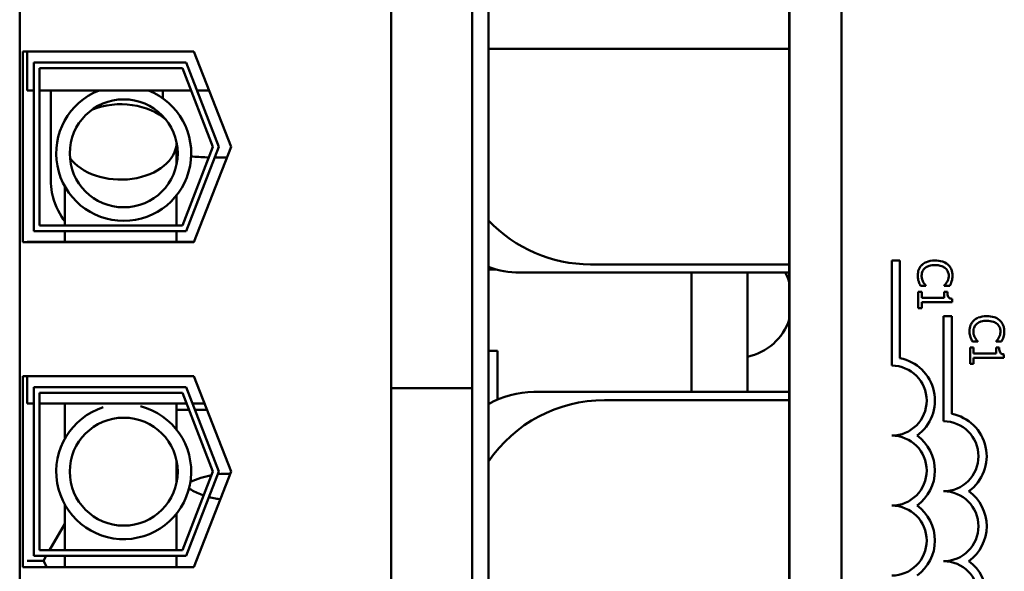
# Model space of a CAD drawing. Units: inches. Extents: x 1.2 to 53.8, y 0.6 to 41.9.
# Drawn here: x 22.6 to 24.4, y 21.5 to 22.5 of the extents above; entities that cross this region are included whole.
import ezdxf

# ---------------------------------------------------------------- set-up
doc = ezdxf.new("R2010")
doc.units = ezdxf.units.IN
doc.header["$LTSCALE"] = 2.5
doc.header["$MEASUREMENT"] = 0
doc.layers.add('Visible (ANSI)', color=7, linetype='Continuous', lineweight=50)

msp = doc.modelspace()

# ---------------------------------------------------------------- linework, layer by layer
at = {"layer": 'Visible (ANSI)'}
for p, q in [((23.4572, 20.1428), (23.4572, 26.1428)), ((23.9947, 26.1428), (23.9947, 20.1428)), ((23.9953, 20.7431), (23.9953, 25.5631)), ((24.0879, 20.6437), (24.0879, 25.4637)), ((22.6197, 21.2538), (22.6197, 25.0218)), ((23.2832, 21.9618), (23.2832, 22.5248)), ((23.4282, 22.5248), (23.4282, 21.9618)), ((22.6252, 22.4383), (22.931, 22.4383)), ((22.6252, 22.0973), (22.6252, 22.4383)), ((22.6332, 22.3683), (22.6332, 22.4383)), ((22.931, 22.4383), (22.9972, 22.2678)), ((23.4642, 22.4428), (23.4572, 22.4428)), ((23.4642, 22.4428), (23.9947, 22.4428)), ((22.6452, 22.4183), (22.9173, 22.4183)), ((22.6452, 22.1173), (22.6452, 22.4183)), ((22.9173, 22.4183), (22.9757, 22.2678)), ((22.6552, 22.4083), (22.6552, 22.1273)), ((22.9104, 22.4083), (22.6552, 22.4083)), ((22.965, 22.2678), (22.9104, 22.4083)), ((22.6452, 22.3683), (22.6332, 22.3683)), ((22.926, 22.3683), (22.6552, 22.3683)), ((22.6751, 22.2082), (22.6751, 22.3683)), ((22.8751, 22.3545), (22.8751, 22.3683)), ((22.9581, 22.3683), (22.9367, 22.3683)), ((22.8751, 22.321), (22.8751, 22.3228)), ((22.9001, 22.2372), (22.9001, 22.2749)), ((22.9104, 22.1273), (22.965, 22.2678)), ((22.9757, 22.2678), (22.9173, 22.1173)), ((22.9972, 22.2678), (22.931, 22.0973)), ((22.9897, 22.2486), (22.9751, 22.2486)), ((22.7001, 22.1273), (22.7001, 22.1976)), ((22.9001, 22.1273), (22.9001, 22.1813)), ((22.9173, 22.1173), (22.6452, 22.1173)), ((22.6552, 22.1273), (22.9104, 22.1273)), ((22.7001, 22.0983), (22.7001, 22.1173)), ((22.9001, 22.0983), (22.9001, 22.1173)), ((22.931, 22.0973), (22.6252, 22.0973)), ((22.6332, 22.0973), (22.6332, 22.0983)), ((22.9314, 22.0983), (22.6332, 22.0983)), ((24.1776, 22.0645), (24.1923, 22.0645)), ((24.1776, 21.877), (24.1776, 22.0645)), ((24.1923, 22.0645), (24.1923, 21.8903)), ((23.4716, 22.0486), (23.4572, 22.0486)), ((23.4716, 22.0486), (23.4572, 22.0486)), ((23.9947, 22.0432), (23.5133, 22.0432)), ((23.6392, 22.0578), (23.9947, 22.0578)), ((23.8197, 22.0432), (23.8197, 21.8299)), ((23.9197, 21.8299), (23.9197, 22.0432)), ((24.2313, 22.0088), (24.2252, 22.0088)), ((24.2252, 22.0088), (24.2252, 21.9795)), ((24.2293, 22.0193), (24.2388, 22.0193)), ((24.2313, 21.9979), (24.2313, 22.0088)), ((24.2388, 22.0193), (24.2388, 22.0199)), ((24.2716, 22.0199), (24.2716, 22.0193)), ((24.2716, 22.0193), (24.2812, 22.0193)), ((24.2771, 22.0088), (24.2716, 22.0088)), ((24.2716, 22.0088), (24.2716, 21.9979)), ((24.2716, 21.9979), (24.2313, 21.9979)), ((24.2313, 21.9795), (24.2313, 21.9902)), ((24.2313, 21.9902), (24.2854, 21.9902)), ((24.2854, 21.9902), (24.2854, 21.9964)), ((24.2252, 21.9795), (24.2313, 21.9795)), ((23.2832, 21.9618), (23.2832, 21.8368)), ((23.4282, 21.8368), (23.4282, 21.9618)), ((24.2701, 21.9651), (24.2848, 21.9651)), ((24.2701, 21.7776), (24.2701, 21.9651)), ((24.2848, 21.9651), (24.2848, 21.7909)), ((24.3218, 21.9199), (24.3314, 21.9199)), ((24.3314, 21.9199), (24.3314, 21.9204)), ((24.3641, 21.9205), (24.3641, 21.9199)), ((24.3641, 21.9199), (24.3738, 21.9199)), ((23.4731, 21.9035), (23.4572, 21.9035)), ((23.4731, 21.9035), (23.4731, 21.8163)), ((24.3239, 21.9094), (24.3177, 21.9094)), ((24.3177, 21.9094), (24.3177, 21.8801)), ((24.3239, 21.8985), (24.3239, 21.9094)), ((24.3696, 21.9094), (24.3641, 21.9094)), ((24.3641, 21.9094), (24.3641, 21.8985)), ((24.3641, 21.8985), (24.3239, 21.8985)), ((24.3239, 21.8801), (24.3239, 21.8908)), ((24.3239, 21.8908), (24.3779, 21.8908)), ((24.3779, 21.8908), (24.3779, 21.897)), ((24.3177, 21.8801), (24.3239, 21.8801)), ((22.6252, 21.8583), (22.931, 21.8583)), ((22.6252, 21.5173), (22.6252, 21.8583)), ((22.6332, 21.8093), (22.6332, 21.8583)), ((22.931, 21.8583), (22.9972, 21.6878)), ((22.6452, 21.8383), (22.9173, 21.8383)), ((22.6452, 21.5373), (22.6452, 21.8383)), ((22.9173, 21.8383), (22.9757, 21.6878)), ((23.4282, 21.8368), (23.2832, 21.8368)), ((23.2832, 21.2538), (23.2832, 21.8368)), ((23.4282, 21.2538), (23.4282, 21.8368)), ((22.6552, 21.8283), (22.6552, 21.5473)), ((22.9104, 21.8283), (22.6552, 21.8283)), ((22.965, 21.6878), (22.9104, 21.8283)), ((23.5383, 21.8299), (23.9947, 21.8299)), ((23.9947, 21.8153), (23.6642, 21.8153)), ((22.6452, 21.8093), (22.6332, 21.8093)), ((22.9178, 21.8093), (22.6552, 21.8093)), ((22.7001, 21.7461), (22.7001, 21.8093)), ((22.9001, 21.7624), (22.9001, 21.8093)), ((22.9001, 21.7979), (22.9222, 21.7979)), ((22.95, 21.8093), (22.9285, 21.8093)), ((22.9329, 21.7979), (22.9544, 21.7979)), ((22.9001, 21.6688), (22.9001, 21.7064)), ((22.9104, 21.5473), (22.965, 21.6878)), ((22.9757, 21.6878), (22.9173, 21.5373)), ((22.9972, 21.6878), (22.931, 21.5173)), ((22.7001, 21.5473), (22.7001, 21.6292)), ((22.9001, 21.5473), (22.9001, 21.6128)), ((22.6728, 21.5473), (22.7001, 21.5945)), ((22.9173, 21.5373), (22.6452, 21.5373)), ((22.6552, 21.5473), (22.9104, 21.5473)), ((22.6619, 21.5285), (22.667, 21.5373)), ((22.7001, 21.5173), (22.7001, 21.5373)), ((22.9001, 21.5173), (22.9001, 21.5373)), ((22.931, 21.5173), (22.6252, 21.5173)), ((22.6619, 21.5285), (22.6331, 21.5285)), ((22.6684, 21.5173), (22.6619, 21.5285))]:
    msp.add_line(p, q, dxfattribs=at)
for centre in [(22.8055, 22.2561), (22.8055, 21.6876)]:
    msp.add_circle(centre, 0.0964, dxfattribs=at)
for centre, radius, start, end in [((22.8055, 22.2561), 0.1206, 111.473, 68.527), ((23.6392, 22.3078), 0.25, 223.281, 270), ((23.5133, 22.2064), 0.1632, 249.8945, 270), ((23.8997, 21.9948), 0.1, 18.1949, 28.9336), ((23.8997, 21.9907), 0.1, 281.537, 341.8051), ((24.1776, 21.8145), 0.0772, 305.9425, 79.0242), ((24.1776, 21.8145), 0.0625, 270, 90), ((23.5383, 21.6667), 0.1632, 90, 119.7975), ((23.6642, 21.5653), 0.25, 90, 145.8938), ((22.8055, 21.6876), 0.1206, 107.6964, 75.6431), ((24.2701, 21.7151), 0.0772, 305.9425, 79.0242), ((24.2701, 21.7151), 0.0625, 270, 90), ((24.1776, 21.6895), 0.0625, 270, 90), ((24.1776, 21.6895), 0.0772, 305.9425, 54.0575), ((22.9898, 21.5308), 0.153, 100.2975, 115.2265), ((22.9898, 21.5308), 0.153, 87.8483, 95.9998), ((24.2701, 21.5901), 0.0625, 270, 90), ((24.2701, 21.5901), 0.0772, 305.9425, 54.0575), ((24.1776, 21.5645), 0.0625, 270, 90), ((24.1776, 21.5645), 0.0772, 305.9425, 54.0575), ((24.2701, 21.4651), 0.0625, 270, 90), ((24.2701, 21.4651), 0.0772, 305.9425, 54.0575)]:
    msp.add_arc(centre, radius, start, end, dxfattribs=at)
for major_axis, start_param, end_param in [((-0.1, 0), 3.766806, 5.243555), ((0.1, 0), 3.577526, 6.261668)]:
    msp.add_ellipse((22.8001, 22.2765), major_axis=major_axis, ratio=0.672968, start_param=start_param, end_param=end_param, dxfattribs=at)
for points in [[(22.9019, 22.2535), (22.9013, 22.2536), (22.9007, 22.2537), (22.9001, 22.2538)], [(22.9751, 22.2486), (22.9728, 22.2486), (22.9705, 22.2486), (22.9683, 22.2486)]]:
    msp.add_open_spline(points, degree=3, dxfattribs=at)
for points, knots in [([(22.9576, 22.2488), (22.9479, 22.2491), (22.9383, 22.2497), (22.928, 22.2505), (22.9269, 22.2506), (22.9259, 22.2507)], [3.2442622, 3.2442622, 3.2442622, 3.2442622, 3.4173017, 3.4173017, 3.4366008, 3.4366008, 3.4366008, 3.4366008]), ([(22.7001, 22.1349), (22.6992, 22.136), (22.6984, 22.1372), (22.6887, 22.1509), (22.6807, 22.1671), (22.6758, 22.1933), (22.6751, 22.2007), (22.6751, 22.2082)], [4.4914373, 4.4914373, 4.4914373, 4.4914373, 4.5054799, 4.5054799, 4.6557291, 4.6557291, 4.712389, 4.712389, 4.712389, 4.712389]), ([(24.2552, 22.0648), (24.2487, 22.0648), (24.2437, 22.0637), (24.2369, 22.0609), (24.2343, 22.0593), (24.232, 22.0572)], [-0.0565393, -0.0565393, -0.0565393, -0.0565393, -0.02330056, -0.02330056, 0, 0, 0, 0]), ([(24.278, 22.0573), (24.2745, 22.0604), (24.2708, 22.062), (24.2641, 22.0643), (24.2596, 22.0648), (24.2552, 22.0648)], [-0.05391515, -0.05391515, -0.05391515, -0.05391515, -0.03350656, -0.03350656, 0, 0, 0, 0]), ([(24.232, 22.0572), (24.2307, 22.0561), (24.2296, 22.0548), (24.2273, 22.0515), (24.2265, 22.0498), (24.2247, 22.0453), (24.2242, 22.0416), (24.2242, 22.0379)], [-0.04386232, -0.04386232, -0.04386232, -0.04386232, -0.03702527, -0.03702527, -0.0282377, -0.0282377, 0, 0, 0, 0]), ([(24.2311, 22.0378), (24.2311, 22.0392), (24.2312, 22.0406), (24.2319, 22.0435), (24.2324, 22.0448), (24.2339, 22.0477), (24.2353, 22.0495), (24.237, 22.0509)], [-0.03238995, -0.03238995, -0.03238995, -0.03238995, -0.0253562, -0.0253562, -0.01712674, -0.01712674, 0, 0, 0, 0]), ([(24.237, 22.0509), (24.24, 22.0535), (24.2434, 22.0546), (24.2479, 22.0561), (24.2516, 22.0565), (24.2552, 22.0565)], [-0.03644733, -0.03644733, -0.03644733, -0.03644733, -0.02691563, -0.02691563, 0, 0, 0, 0]), ([(24.2552, 22.0565), (24.2587, 22.0565), (24.263, 22.0561), (24.2694, 22.0537), (24.2715, 22.0526), (24.2733, 22.0511)], [-0.05178779, -0.05178779, -0.05178779, -0.05178779, -0.0180011, -0.0180011, 0, 0, 0, 0]), ([(24.2733, 22.0511), (24.2744, 22.0502), (24.2753, 22.0492), (24.277, 22.047), (24.2776, 22.0458), (24.2791, 22.0424), (24.2795, 22.0402), (24.2795, 22.0378)], [-0.03856829, -0.03856829, -0.03856829, -0.03856829, -0.02801144, -0.02801144, -0.0176707, -0.0176707, 0, 0, 0, 0]), ([(24.2863, 22.0378), (24.2863, 22.0399), (24.2861, 22.042), (24.2852, 22.046), (24.2846, 22.0479), (24.2824, 22.0526), (24.2804, 22.0551), (24.278, 22.0573)], [-0.05600159, -0.05600159, -0.05600159, -0.05600159, -0.03985515, -0.03985515, -0.02469419, -0.02469419, 0, 0, 0, 0]), ([(24.2242, 22.0379), (24.2242, 22.0345), (24.2245, 22.0328), (24.2249, 22.0305), (24.2254, 22.0288), (24.2259, 22.0272)], [-0.01789879, -0.01789879, -0.01789879, -0.01789879, -0.01266255, -0.01266255, 0, 0, 0, 0]), ([(24.2259, 22.0272), (24.2267, 22.0248), (24.2273, 22.0234), (24.2281, 22.0218), (24.2287, 22.0205), (24.2293, 22.0193)], [-0.01416488, -0.01416488, -0.01416488, -0.01416488, -0.01047492, -0.01047492, 0, 0, 0, 0]), ([(24.234, 22.0262), (24.2328, 22.0285), (24.2321, 22.0307), (24.2313, 22.0335), (24.2311, 22.0357), (24.2311, 22.0378)], [-0.02278521, -0.02278521, -0.02278521, -0.02278521, -0.01647079, -0.01647079, 0, 0, 0, 0]), ([(24.2388, 22.0199), (24.2379, 22.0208), (24.2369, 22.0221), (24.2356, 22.0236), (24.2348, 22.0249), (24.234, 22.0262)], [-0.01495538, -0.01495538, -0.01495538, -0.01495538, -0.01159733, -0.01159733, 0, 0, 0, 0]), ([(24.2766, 22.0267), (24.2753, 22.0243), (24.2748, 22.0236), (24.2732, 22.0217), (24.2724, 22.0207), (24.2716, 22.0199)], [-0.01883133, -0.01883133, -0.01883133, -0.01883133, -0.0086958, -0.0086958, 0, 0, 0, 0]), ([(24.2795, 22.0378), (24.2795, 22.0345), (24.2789, 22.0325), (24.2782, 22.0299), (24.2775, 22.0282), (24.2766, 22.0267)], [-0.02039428, -0.02039428, -0.02039428, -0.02039428, -0.01376019, -0.01376019, 0, 0, 0, 0]), ([(24.2812, 22.0193), (24.2822, 22.0211), (24.2829, 22.0225), (24.2838, 22.0246), (24.2843, 22.0259), (24.2847, 22.0272)], [-0.01703196, -0.01703196, -0.01703196, -0.01703196, -0.01078588, -0.01078588, 0, 0, 0, 0]), ([(24.2847, 22.0272), (24.2854, 22.0294), (24.2857, 22.0314), (24.2862, 22.034), (24.2863, 22.0359), (24.2863, 22.0378)], [-0.0201974, -0.0201974, -0.0201974, -0.0201974, -0.01441742, -0.01441742, 0, 0, 0, 0]), ([(24.2854, 21.9964), (24.2846, 21.9965), (24.2838, 21.9966), (24.2823, 21.997), (24.2817, 21.9972), (24.2804, 21.998), (24.2798, 21.9984), (24.279, 21.9994), (24.2785, 22.0001), (24.2773, 22.0036), (24.2771, 22.0063), (24.2771, 22.0088)], [-0.1005438, -0.1005438, -0.1005438, -0.1005438, -0.0762723, -0.0762723, -0.0553229, -0.0553229, -0.032618, -0.032618, -0.0195337, -0.0195337, 0, 0, 0, 0]), ([(24.3245, 21.9578), (24.3233, 21.9566), (24.3221, 21.9553), (24.3198, 21.952), (24.3191, 21.9504), (24.3173, 21.9459), (24.3167, 21.9422), (24.3167, 21.9385)], [-0.04386232, -0.04386232, -0.04386232, -0.04386232, -0.03702527, -0.03702527, -0.0282377, -0.0282377, 0, 0, 0, 0]), ([(24.3477, 21.9654), (24.3412, 21.9654), (24.3363, 21.9643), (24.3294, 21.9615), (24.3268, 21.9599), (24.3245, 21.9578)], [-0.0565393, -0.0565393, -0.0565393, -0.0565393, -0.02330056, -0.02330056, 0, 0, 0, 0]), ([(24.3296, 21.9515), (24.3326, 21.954), (24.3359, 21.9552), (24.3404, 21.9567), (24.3442, 21.957), (24.3477, 21.957)], [-0.03644733, -0.03644733, -0.03644733, -0.03644733, -0.02691563, -0.02691563, 0, 0, 0, 0]), ([(24.3705, 21.9579), (24.3671, 21.9609), (24.3634, 21.9626), (24.3567, 21.9649), (24.3521, 21.9654), (24.3477, 21.9654)], [-0.05391515, -0.05391515, -0.05391515, -0.05391515, -0.03350656, -0.03350656, 0, 0, 0, 0]), ([(24.3477, 21.957), (24.3513, 21.957), (24.3555, 21.9566), (24.3619, 21.9543), (24.364, 21.9532), (24.3658, 21.9517)], [-0.05178779, -0.05178779, -0.05178779, -0.05178779, -0.0180011, -0.0180011, 0, 0, 0, 0]), ([(24.3788, 21.9384), (24.3788, 21.9405), (24.3786, 21.9426), (24.3778, 21.9466), (24.3771, 21.9485), (24.3749, 21.9532), (24.373, 21.9557), (24.3705, 21.9579)], [-0.05600159, -0.05600159, -0.05600159, -0.05600159, -0.03985515, -0.03985515, -0.02469419, -0.02469419, 0, 0, 0, 0]), ([(24.3167, 21.9385), (24.3167, 21.9351), (24.317, 21.9334), (24.3174, 21.9311), (24.3179, 21.9294), (24.3184, 21.9278)], [-0.01789879, -0.01789879, -0.01789879, -0.01789879, -0.01266255, -0.01266255, 0, 0, 0, 0]), ([(24.3236, 21.9384), (24.3236, 21.9398), (24.3237, 21.9412), (24.3244, 21.9441), (24.3249, 21.9454), (24.3264, 21.9483), (24.3278, 21.95), (24.3296, 21.9515)], [-0.03238995, -0.03238995, -0.03238995, -0.03238995, -0.0253562, -0.0253562, -0.01712674, -0.01712674, 0, 0, 0, 0]), ([(24.3265, 21.9268), (24.3253, 21.9291), (24.3247, 21.9312), (24.3238, 21.9341), (24.3236, 21.9363), (24.3236, 21.9384)], [-0.02278521, -0.02278521, -0.02278521, -0.02278521, -0.01647079, -0.01647079, 0, 0, 0, 0]), ([(24.3658, 21.9517), (24.3669, 21.9508), (24.3678, 21.9498), (24.3695, 21.9476), (24.3702, 21.9464), (24.3716, 21.943), (24.372, 21.9407), (24.372, 21.9384)], [-0.03856829, -0.03856829, -0.03856829, -0.03856829, -0.02801144, -0.02801144, -0.0176707, -0.0176707, 0, 0, 0, 0]), ([(24.372, 21.9384), (24.372, 21.9351), (24.3714, 21.9331), (24.3707, 21.9305), (24.37, 21.9288), (24.3691, 21.9272)], [-0.02039428, -0.02039428, -0.02039428, -0.02039428, -0.01376019, -0.01376019, 0, 0, 0, 0]), ([(24.3773, 21.9278), (24.3779, 21.93), (24.3782, 21.932), (24.3787, 21.9346), (24.3788, 21.9365), (24.3788, 21.9384)], [-0.0201974, -0.0201974, -0.0201974, -0.0201974, -0.01441742, -0.01441742, 0, 0, 0, 0]), ([(24.3184, 21.9278), (24.3192, 21.9253), (24.3198, 21.924), (24.3207, 21.9224), (24.3212, 21.9211), (24.3218, 21.9199)], [-0.01416488, -0.01416488, -0.01416488, -0.01416488, -0.01047492, -0.01047492, 0, 0, 0, 0]), ([(24.3314, 21.9204), (24.3304, 21.9214), (24.3294, 21.9226), (24.3282, 21.9242), (24.3273, 21.9255), (24.3265, 21.9268)], [-0.01495538, -0.01495538, -0.01495538, -0.01495538, -0.01159733, -0.01159733, 0, 0, 0, 0]), ([(24.3691, 21.9272), (24.3679, 21.9249), (24.3673, 21.9242), (24.3657, 21.9223), (24.3649, 21.9213), (24.3641, 21.9205)], [-0.01883133, -0.01883133, -0.01883133, -0.01883133, -0.0086958, -0.0086958, 0, 0, 0, 0]), ([(24.3738, 21.9199), (24.3747, 21.9217), (24.3754, 21.9231), (24.3763, 21.9252), (24.3768, 21.9265), (24.3773, 21.9278)], [-0.01703196, -0.01703196, -0.01703196, -0.01703196, -0.01078588, -0.01078588, 0, 0, 0, 0]), ([(24.3779, 21.897), (24.3771, 21.8971), (24.3763, 21.8972), (24.3748, 21.8976), (24.3742, 21.8978), (24.3729, 21.8985), (24.3723, 21.899), (24.3715, 21.8999), (24.371, 21.9007), (24.3698, 21.9042), (24.3696, 21.9068), (24.3696, 21.9094)], [-0.1005438, -0.1005438, -0.1005438, -0.1005438, -0.0762723, -0.0762723, -0.0553229, -0.0553229, -0.032618, -0.032618, -0.0195337, -0.0195337, 0, 0, 0, 0]), ([(22.9015, 21.679), (22.9003, 21.6817), (22.9001, 21.6832), (22.9001, 21.6846), (22.9001, 21.6847), (22.9001, 21.6847)], [4.3876325, 4.3876325, 4.3876325, 4.3876325, 4.6963755, 4.6963755, 4.712389, 4.712389, 4.712389, 4.712389]), ([(22.9484, 21.6451), (22.9464, 21.6458), (22.9444, 21.6465), (22.9347, 21.6504), (22.9279, 21.6539), (22.9223, 21.6576)], [3.5752461, 3.5752461, 3.5752461, 3.5752461, 3.6325706, 3.6325706, 3.8663059, 3.8663059, 3.8663059, 3.8663059]), ([(22.9779, 21.6383), (22.9751, 21.6386), (22.9723, 21.6391), (22.9656, 21.6403), (22.9618, 21.6412), (22.958, 21.6422)], [3.3187069, 3.3187069, 3.3187069, 3.3187069, 3.3879231, 3.3879231, 3.4873857, 3.4873857, 3.4873857, 3.4873857])]:
    msp.add_open_spline(points, degree=3, knots=knots, dxfattribs=at)

doc.saveas('drawing.dxf')
